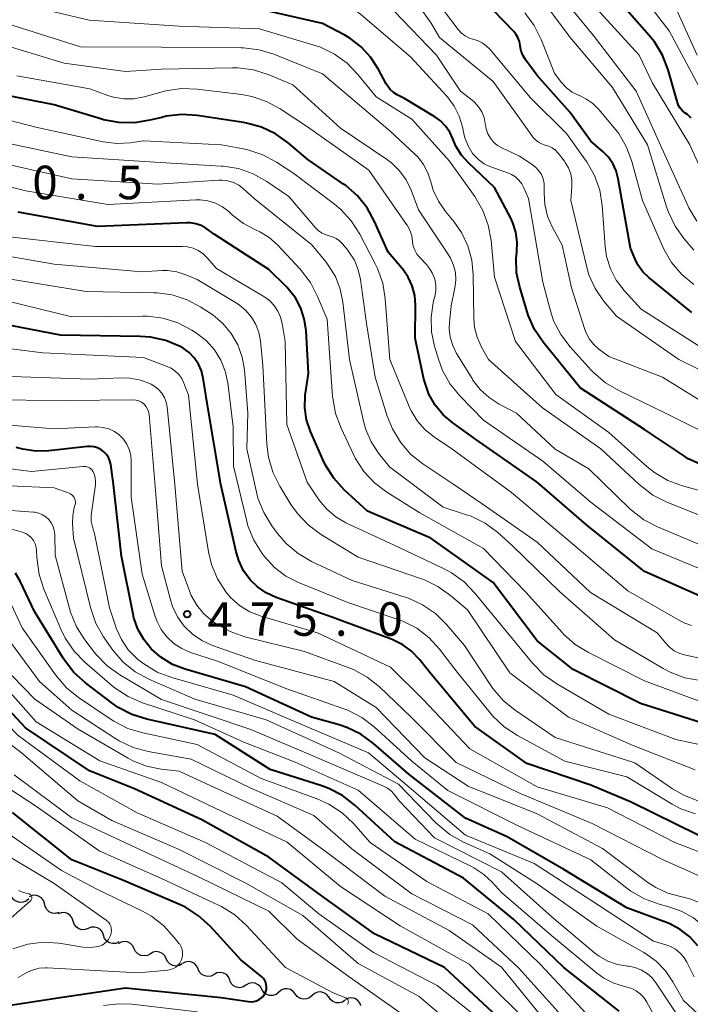
# Model space of a CAD drawing. Units: metres. Extents: x -74001 to -72000, y 21000 to 22500.
# Drawn here: x -73237 to -73162, y 21177 to 21287 of the extents above; entities that cross this region are included whole.
import ezdxf

# ---------------------------------------------------------------- set-up
doc = ezdxf.new("R2010")
doc.units = ezdxf.units.M
for name, color, linetype, lineweight in [('510200_細流', 7, 'Continuous', 30), ('710100_等高線(計曲線)', 7, 'Continuous', 40), ('710200_等高線(主曲線)', 7, 'Continuous', 13), ('731200_図化機測定による標高点', 7, 'Continuous', 40)]:
    doc.layers.add(name, color=color, linetype=linetype, lineweight=lineweight)
doc.styles.add('Style-WORKING', font='MS Gothic.ttf')

msp = doc.modelspace()

# ---------------------------------------------------------------- linework, layer by layer
at = {"layer": '510200_細流', "linetype": 'Continuous', "lineweight": 30, "flags": 128}
for points in [[(-73235.83, 21188.69), (-73236.11, 21188.45), (-73236.45, 21188.31), (-73236.82, 21188.28), (-73237.17, 21188.38), (-73237.48, 21188.58), (-73237.7, 21188.87)], [(-73234.06, 21188.17), (-73234.18, 21188.51), (-73234.41, 21188.8), (-73234.72, 21189), (-73235.07, 21189.09), (-73235.44, 21189.06), (-73235.78, 21188.91)], [(-73232.48, 21187.15), (-73232.84, 21187.07), (-73233.2, 21187.1), (-73233.54, 21187.25), (-73233.81, 21187.5), (-73233.99, 21187.82), (-73234.05, 21188.18)], [(-73230.87, 21186.2), (-73230.98, 21186.55), (-73231.2, 21186.84), (-73231.5, 21187.05), (-73231.85, 21187.15), (-73232.22, 21187.14), (-73232.56, 21187.01)], [(-73229.18, 21185.39), (-73229.52, 21185.26), (-73229.89, 21185.24), (-73230.24, 21185.34), (-73230.54, 21185.55), (-73230.76, 21185.85), (-73230.87, 21186.2)], [(-73227.47, 21184.62), (-73227.59, 21184.96), (-73227.82, 21185.25), (-73228.13, 21185.45), (-73228.49, 21185.54), (-73228.85, 21185.51), (-73229.19, 21185.37)], [(-73225.75, 21183.87), (-73226.09, 21183.72), (-73226.46, 21183.69), (-73226.81, 21183.78), (-73227.12, 21183.98), (-73227.35, 21184.27), (-73227.47, 21184.62)], [(-73224.03, 21183.12), (-73224.19, 21183.45), (-73224.45, 21183.71), (-73224.78, 21183.88), (-73225.14, 21183.93), (-73225.5, 21183.86), (-73225.82, 21183.68)], [(-73222.24, 21182.55), (-73222.57, 21182.37), (-73222.93, 21182.31), (-73223.29, 21182.36), (-73223.62, 21182.53), (-73223.88, 21182.79), (-73224.03, 21183.12)], [(-73220.46, 21181.99), (-73220.62, 21182.32), (-73220.87, 21182.58), (-73221.2, 21182.75), (-73221.57, 21182.8), (-73221.93, 21182.74), (-73222.24, 21182.55)], [(-73218.67, 21181.43), (-73218.99, 21181.25), (-73219.35, 21181.18), (-73219.71, 21181.23), (-73220.04, 21181.4), (-73220.3, 21181.66), (-73220.46, 21181.99)], [(-73216.89, 21180.85), (-73217.04, 21181.18), (-73217.29, 21181.45), (-73217.61, 21181.63), (-73217.97, 21181.69), (-73218.33, 21181.63), (-73218.66, 21181.46)], [(-73215.11, 21180.24), (-73215.44, 21180.06), (-73215.8, 21180.01), (-73216.16, 21180.07), (-73216.49, 21180.24), (-73216.74, 21180.51), (-73216.89, 21180.85)], [(-73213.34, 21179.62), (-73213.49, 21179.96), (-73213.74, 21180.23), (-73214.06, 21180.4), (-73214.43, 21180.46), (-73214.79, 21180.41), (-73215.11, 21180.24)], [(-73211.56, 21179.03), (-73211.88, 21178.84), (-73212.24, 21178.76), (-73212.6, 21178.81), (-73212.93, 21178.97), (-73213.2, 21179.22), (-73213.37, 21179.55)], [(-73209.76, 21178.51), (-73209.93, 21178.84), (-73210.19, 21179.09), (-73210.52, 21179.25), (-73210.89, 21179.29), (-73211.25, 21179.22), (-73211.56, 21179.03)], [(-73207.91, 21178.24), (-73208.19, 21178.01), (-73208.54, 21177.89), (-73208.91, 21177.88), (-73209.26, 21177.99), (-73209.55, 21178.21), (-73209.76, 21178.51)], [(-73206.04, 21178.06), (-73206.27, 21178.35), (-73206.57, 21178.55), (-73206.93, 21178.64), (-73207.29, 21178.62), (-73207.63, 21178.47), (-73207.91, 21178.23)], [(-73204.17, 21177.88), (-73204.45, 21177.64), (-73204.79, 21177.5), (-73205.15, 21177.47), (-73205.51, 21177.57), (-73205.82, 21177.77), (-73206.04, 21178.06)], [(-73202.31, 21177.71), (-73202.53, 21178), (-73202.84, 21178.2), (-73203.19, 21178.29), (-73203.56, 21178.27), (-73203.9, 21178.13), (-73204.17, 21177.88)], [(-73200.47, 21177.35), (-73200.77, 21177.15), (-73201.12, 21177.05), (-73201.49, 21177.06), (-73201.83, 21177.2), (-73202.11, 21177.44), (-73202.3, 21177.75)], [(-73198.7, 21176.74), (-73198.83, 21177.08), (-73199.07, 21177.36), (-73199.38, 21177.56), (-73199.74, 21177.64), (-73200.1, 21177.6), (-73200.44, 21177.45)]]:
    msp.add_lwpolyline(points, dxfattribs=at)
at = {"layer": '710100_等高線(計曲線)', "linetype": 'Continuous', "lineweight": 40, "flags": 128}
for points, elevation in [([(-73161.74, 21254.26), (-73166.53, 21258.17), (-73167.2, 21258.81), (-73167.74, 21259.56), (-73168.07, 21260.21), (-73168.58, 21261.42), (-73169.94, 21269.2), (-73170.17, 21270.07), (-73170.55, 21270.89), (-73171.07, 21271.63), (-73171.63, 21272.2), (-73173, 21273.4), (-73175.34, 21276.66), (-73179, 21280.73), (-73180.28, 21282.44), (-73180.58, 21282.93), (-73180.79, 21283.46), (-73180.9, 21284.02), (-73180.91, 21284.09), (-73181, 21284.54), (-73181.16, 21284.98), (-73181.39, 21285.37), (-73181.63, 21285.66), (-73185, 21289.2)], 520), ([(-73161.79, 21275.96), (-73162.21, 21276.37), (-73162.49, 21276.58), (-73162.77, 21276.8), (-73163.01, 21277.08), (-73163.2, 21277.38), (-73163.34, 21277.74), (-73164.38, 21281.38), (-73165, 21283), (-73165.9, 21284.5), (-73166.48, 21285.22), (-73170.37, 21289.63)], 530), ([(-73180.01, 21253.94), (-73180.13, 21254.32), (-73180.96, 21257.07), (-73181.3, 21258.68), (-73181.35, 21260.33), (-73181.29, 21261), (-73181.25, 21262.11), (-73181.4, 21263.22), (-73181.73, 21264.28), (-73181.97, 21264.79), (-73183.78, 21268.22), (-73186.69, 21270.96), (-73187.48, 21271.84), (-73188.1, 21272.85), (-73188.45, 21273.67), (-73188.78, 21274.41), (-73189.24, 21275.08), (-73189.8, 21275.66), (-73190.43, 21276.11), (-73193.83, 21278.17), (-73194.65, 21278.59), (-73195.07, 21278.85), (-73195.45, 21279.18), (-73195.75, 21279.57), (-73195.9, 21279.81), (-73196.77, 21281.47), (-73197.62, 21282.8), (-73198.69, 21283.95), (-73199.94, 21284.91), (-73200.52, 21285.25), (-73203, 21286.57), (-73211, 21288.38)], 510), ([(-73159.86, 21222.14), (-73167, 21225.29), (-73173.51, 21230.49), (-73179, 21235.29), (-73185.9, 21240.1), (-73188.45, 21241.92), (-73189.52, 21242.82), (-73190.41, 21243.9), (-73191.1, 21245.12), (-73191.57, 21246.44), (-73191.66, 21246.79), (-73192.64, 21251.36), (-73192.61, 21255.05), (-73192.69, 21256.14), (-73192.97, 21257.21), (-73193.42, 21258.21), (-73194.05, 21259.11), (-73194.13, 21259.21), (-73195.67, 21261), (-73197.17, 21264.4), (-73198.01, 21265.93), (-73199.1, 21267.29), (-73200.41, 21268.43), (-73200.66, 21268.61), (-73204.65, 21271.35), (-73206.84, 21273.2), (-73208.26, 21274.21), (-73209.83, 21274.96), (-73211.51, 21275.42), (-73211.81, 21275.47), (-73216.99, 21276.26), (-73218.73, 21276.37), (-73220.46, 21276.18), (-73220.97, 21276.06), (-73222.29, 21275.73), (-73224.01, 21275.45), (-73225.75, 21275.47), (-73227.47, 21275.79), (-73227.67, 21275.85), (-73233, 21277.47), (-73242.63, 21279.37)], 500), ([(-73159, 21207.86), (-73167.45, 21210.55), (-73175, 21214.32), (-73179, 21217.53), (-73183.94, 21224.06), (-73190.91, 21229), (-73197.96, 21232.04), (-73200.57, 21234.43), (-73201.75, 21235.72), (-73202.68, 21237.19), (-73202.98, 21237.81), (-73204.34, 21240.95), (-73204.77, 21242.25), (-73204.97, 21243.59), (-73204.94, 21244.96), (-73204.91, 21245.21), (-73204.58, 21247.42), (-73204.84, 21252.25), (-73205.03, 21253.52), (-73205.43, 21254.74), (-73206.03, 21255.87), (-73206.83, 21256.88), (-73207, 21257.06), (-73209, 21259.06), (-73215.09, 21263), (-73216.04, 21263.66), (-73216.57, 21263.96), (-73217.15, 21264.16), (-73217.75, 21264.26), (-73218.16, 21264.27), (-73228.13, 21263.87), (-73237, 21265.46)], 490), ([(-73160.55, 21237.16), (-73162.13, 21237.9), (-73162.66, 21238.24), (-73167, 21241.18), (-73174.19, 21245.81), (-73178.32, 21250.91), (-73179.3, 21252.35), (-73180.01, 21253.94)], 510), ([(-73161, 21195.8), (-73168.51, 21199.49), (-73173, 21201.4), (-73180.17, 21203.83), (-73186, 21208), (-73191, 21214), (-73192.21, 21215.5), (-73193.05, 21216.38), (-73194.04, 21217.1), (-73195.22, 21217.67), (-73201.86, 21220.14), (-73208.18, 21222.39), (-73209.28, 21222.89), (-73210.27, 21223.58), (-73211.08, 21224.37), (-73211.81, 21225.38), (-73212.36, 21226.51), (-73212.66, 21227.5), (-73214.36, 21235), (-73215.9, 21244.1), (-73216.33, 21246.9), (-73216.53, 21247.71), (-73216.87, 21248.48), (-73217.33, 21249.17), (-73217.91, 21249.77), (-73218.58, 21250.27), (-73218.85, 21250.42), (-73218.9, 21250.44), (-73220.51, 21251.11), (-73222.21, 21251.49), (-73223.37, 21251.57), (-73232.29, 21251.71), (-73241, 21253.37)], 480), ([(-73161.06, 21183.45), (-73161.96, 21184.44), (-73163.01, 21185.27), (-73164.19, 21185.9), (-73164.54, 21186.04), (-73169, 21187.69), (-73176.02, 21191.98), (-73182.37, 21195.63), (-73187, 21197.71), (-73193.36, 21202.64), (-73197.31, 21206.07), (-73198.73, 21207.09), (-73200.29, 21207.85), (-73201.15, 21208.13), (-73204.24, 21209), (-73211.62, 21212.38), (-73218.35, 21214.36), (-73219.77, 21214.91), (-73221.07, 21215.7), (-73222.14, 21216.63), (-73222.98, 21217.67), (-73223.64, 21218.84), (-73224.08, 21220.11), (-73224.17, 21220.51), (-73225.46, 21227), (-73226.34, 21235), (-73226.67, 21237.26), (-73226.76, 21237.66), (-73226.93, 21238.04), (-73227.15, 21238.38), (-73227.43, 21238.68), (-73227.76, 21238.92), (-73228.13, 21239.11), (-73228.52, 21239.23), (-73228.93, 21239.27), (-73229.27, 21239.26), (-73233.58, 21238.77), (-73235.04, 21238.73), (-73236.49, 21238.95), (-73237.22, 21239.16)], 470), ([(-73169.85, 21176.15), (-73176.01, 21181), (-73181.61, 21186.39), (-73187.26, 21191), (-73194.92, 21195.08), (-73199.38, 21199.17), (-73200.76, 21200.24), (-73202.31, 21201.04), (-73203.09, 21201.33), (-73208.83, 21203.17), (-73215, 21207.08), (-73222.62, 21208.77), (-73224.29, 21209.29), (-73225.83, 21210.1), (-73226.5, 21210.56), (-73229.49, 21212.83), (-73230.78, 21214), (-73231.85, 21215.38), (-73231.99, 21215.59), (-73235.18, 21220.82), (-73236.78, 21224.22), (-73237.3, 21225.12)], 460), ([(-73179.84, 21172.16), (-73185.05, 21177), (-73189.35, 21181), (-73197.2, 21184.8), (-73203.04, 21189), (-73209, 21193.37), (-73216.48, 21197.52), (-73224.01, 21201), (-73229.04, 21203), (-73236.2, 21207.8), (-73241.03, 21213), (-73242.58, 21215.44), (-73243.2, 21216.25), (-73243.95, 21216.95), (-73244.82, 21217.5), (-73245.76, 21217.89), (-73246.76, 21218.12), (-73247, 21218.14), (-73251.45, 21218.55), (-73259, 21221.25), (-73265.72, 21224.28)], 450), ([(-73215.55, 21185.64), (-73216.84, 21186.81), (-73218.31, 21187.75), (-73218.97, 21188.06), (-73225.25, 21190.75), (-73231, 21193.06), (-73237.64, 21198.36)], 440), ([(-73243, 21176.02), (-73232.33, 21177.67), (-73225, 21178.73), (-73214.32, 21177.68), (-73211.28, 21177.2), (-73210.97, 21177.17), (-73210.66, 21177.21), (-73210.36, 21177.29), (-73210.08, 21177.43), (-73209.83, 21177.61), (-73209.61, 21177.83), (-73209.44, 21178.08), (-73209.34, 21178.32), (-73209.27, 21178.57), (-73209.25, 21178.83), (-73209.28, 21179.09), (-73209.35, 21179.34), (-73209.46, 21179.58), (-73209.61, 21179.79), (-73209.79, 21179.96), (-73212.11, 21181.89), (-73215.55, 21185.64)], 440)]:
    msp.add_lwpolyline(points, dxfattribs=dict(at, elevation=elevation))
at = {"layer": '710200_等高線(主曲線)', "linetype": 'Continuous', "lineweight": 13, "flags": 128}
for points, elevation in [([(-73184.52, 21274.23), (-73184.71, 21274.77), (-73184.79, 21275.21), (-73184.81, 21275.38), (-73184.95, 21276.04), (-73185.2, 21276.67), (-73185.55, 21277.24), (-73186, 21277.75), (-73186.29, 21278), (-73187.59, 21279), (-73190.26, 21283), (-73195, 21287.92), (-73198.99, 21290.69), (-73200.51, 21291.55), (-73202.15, 21292.13), (-73203.42, 21292.38), (-73210.69, 21293.31), (-73221, 21293.52), (-73229.58, 21294.23), (-73231.29, 21294.52), (-73232.94, 21295.11), (-73233.41, 21295.34), (-73236.15, 21296.78), (-73237.62, 21297.72)], 514), ([(-73188.28, 21277.33), (-73189.02, 21278.34), (-73189.15, 21278.48), (-73193.18, 21282.82), (-73198.75, 21287.59), (-73200.17, 21288.6), (-73201.74, 21289.36), (-73202.48, 21289.6), (-73207.07, 21290.93), (-73217, 21291.41), (-73226.73, 21291.27), (-73235, 21293.32), (-73237.08, 21294.16)], 512), ([(-73161.16, 21264.47), (-73162.05, 21265.96), (-73162.16, 21266.19), (-73164.54, 21271.46), (-73167.93, 21279), (-73172.74, 21285.26), (-73177.44, 21291)], 526), ([(-73095.53, 21235.33), (-73097.73, 21240.27), (-73101.53, 21247), (-73106.45, 21252.63), (-73107.7, 21253.84), (-73109.15, 21254.81), (-73109.68, 21255.08), (-73111.88, 21256.12), (-73121, 21257.89), (-73125.67, 21258.68), (-73127.36, 21259.12), (-73128.94, 21259.85), (-73129.17, 21259.98), (-73134.69, 21263.31), (-73143, 21266.19), (-73149.44, 21267.54), (-73151.11, 21268.05), (-73152.66, 21268.84), (-73153.87, 21269.72), (-73156.25, 21271.75), (-73160.64, 21279), (-73164.27, 21285.73), (-73169, 21291.87)], 532), ([(-73161, 21250.55), (-73167.4, 21254.6), (-73169.3, 21256.7), (-73170.17, 21257.86), (-73170.82, 21259.14), (-73171.25, 21260.52), (-73171.4, 21261.63), (-73171.74, 21266.19), (-73172.02, 21267.91), (-73172.6, 21269.56), (-73173.45, 21271.08), (-73173.6, 21271.29), (-73175.74, 21274.26), (-73179.76, 21278.24), (-73184.29, 21283.67), (-73184.69, 21284.07), (-73185.16, 21284.4), (-73185.67, 21284.64), (-73186.08, 21284.76), (-73186.58, 21284.92), (-73187.04, 21285.16), (-73187.46, 21285.48), (-73187.82, 21285.88), (-73191, 21290.09)], 518), ([(-73161.5, 21261.23), (-73162.57, 21262.47), (-73163.58, 21263.89), (-73164.34, 21265.46), (-73164.55, 21266.07), (-73166.68, 21273), (-73170.6, 21279.4), (-73175.32, 21285), (-73179.04, 21290.01)], 524), ([(-73159.76, 21268.11), (-73161.96, 21273), (-73166.13, 21279.87), (-73167.62, 21283), (-73173.99, 21290.01)], 528), ([(-73159.93, 21234.07), (-73162.75, 21234.85), (-73164.39, 21235.46), (-73165.89, 21236.34), (-73166.74, 21237.02), (-73171, 21240.82), (-73176.91, 21245.09), (-73181.42, 21251), (-73183.79, 21258.21), (-73184.16, 21262.31), (-73184.47, 21264.02), (-73185.08, 21265.66), (-73185.98, 21267.2), (-73188.82, 21271.18), (-73193, 21275.85), (-73197, 21278.34), (-73199.05, 21280.86), (-73200.26, 21282.11), (-73201.67, 21283.14), (-73203.24, 21283.9), (-73203.97, 21284.14), (-73210.05, 21285.95), (-73219, 21286.24), (-73229.07, 21286.93), (-73237.92, 21289)], 508), ([(-73161.11, 21283), (-73164.19, 21289.81)], 534), ([(-73156.35, 21245.65), (-73163.19, 21249), (-73170.16, 21253.84), (-73171.58, 21255.56), (-73172.53, 21256.94), (-73173.22, 21258.47), (-73173.51, 21259.46), (-73175.24, 21266.76), (-73175.12, 21268.33), (-73175.13, 21269.05), (-73175.26, 21269.75), (-73175.51, 21270.41), (-73175.87, 21271.03), (-73175.97, 21271.15), (-73176.67, 21272.06), (-73176.97, 21272.38), (-73177.32, 21272.64), (-73177.71, 21272.84), (-73178.11, 21272.97), (-73178.51, 21273.1), (-73178.87, 21273.29), (-73179.2, 21273.54), (-73179.48, 21273.84), (-73179.53, 21273.91), (-73183.94, 21280.06), (-73189.92, 21285), (-73190.86, 21286.6), (-73191.79, 21287.9)], 516), ([(-73161.51, 21257.39), (-73162.85, 21258.5), (-73163.98, 21259.83), (-73164.86, 21261.34), (-73164.97, 21261.59), (-73167.24, 21266.76), (-73168.42, 21271.11), (-73169.03, 21272.74), (-73169.9, 21274.25), (-73170.41, 21274.9), (-73172.12, 21276.94), (-73172.78, 21277.61), (-73173.56, 21278.15), (-73174.28, 21278.5), (-73174.38, 21278.54), (-73175.09, 21278.89), (-73175.73, 21279.36), (-73176.32, 21280), (-73177.09, 21281), (-73178.57, 21284.77), (-73179.35, 21286.33), (-73180.38, 21287.73)], 522), ([(-73166.07, 21233.84), (-73167.47, 21234.89), (-73167.62, 21235.03), (-73171.88, 21239), (-73178.42, 21243.58), (-73184.43, 21249), (-73185.26, 21250.46), (-73185.73, 21251.48), (-73186.01, 21252.57), (-73186.1, 21253.59), (-73186.15, 21258.45), (-73186.32, 21260.1), (-73186.76, 21261.7), (-73187.48, 21263.19), (-73188.33, 21264.41), (-73189.27, 21265.54), (-73190.05, 21266.68), (-73190.63, 21267.94), (-73190.89, 21268.85), (-73191.21, 21269.86), (-73191.71, 21270.8), (-73192.36, 21271.64), (-73192.7, 21271.98), (-73195.46, 21274.54), (-73203, 21280.92), (-73208.42, 21283.11), (-73210.08, 21283.62), (-73211.81, 21283.83), (-73212.08, 21283.84), (-73221, 21283.92), (-73230.05, 21283.95), (-73239, 21286.78)], 506), ([(-73184.39, 21244.73), (-73185.39, 21245.65), (-73186.22, 21246.73), (-73186.29, 21246.85), (-73188.02, 21249.68), (-73188.45, 21250.55), (-73188.73, 21251.47), (-73188.83, 21252.43), (-73188.81, 21253.14), (-73188.61, 21255), (-73188.2, 21257), (-73188.1, 21257.85), (-73188.15, 21258.7), (-73188.35, 21259.53), (-73188.69, 21260.32), (-73188.92, 21260.7), (-73192.26, 21265.74), (-73193.08, 21267.92), (-73193.64, 21269.07), (-73194.39, 21270.1), (-73195.3, 21270.99), (-73195.84, 21271.39), (-73201, 21274.87), (-73206.31, 21279.69), (-73209.06, 21280.84), (-73210.72, 21281.37), (-73212.45, 21281.6), (-73213.1, 21281.61), (-73221, 21281.46), (-73225, 21281.19), (-73231.88, 21282.12), (-73241, 21284.87)], 504), ([(-73159, 21224.83), (-73166.19, 21227.81), (-73172.96, 21233), (-73178.37, 21237.63), (-73185, 21242.21), (-73187.62, 21244.89), (-73188.73, 21246.24), (-73189.58, 21247.76), (-73190.05, 21249.02), (-73190.49, 21250.48), (-73190.82, 21252.09), (-73190.87, 21253.72), (-73190.63, 21255.34), (-73190.58, 21255.54), (-73190.45, 21256.03), (-73190.34, 21256.68), (-73190.35, 21257.34), (-73190.46, 21257.98), (-73190.69, 21258.6), (-73191.03, 21259.17), (-73191.39, 21259.61), (-73192.14, 21260.38), (-73192.45, 21260.76), (-73192.69, 21261.2), (-73192.85, 21261.66), (-73192.93, 21262.18), (-73193.03, 21262.83), (-73193.24, 21263.45), (-73193.55, 21264.02), (-73193.6, 21264.09), (-73197.83, 21270.17), (-73204.67, 21275), (-73207.73, 21277.02), (-73209.26, 21277.85), (-73210.91, 21278.4), (-73212.02, 21278.6), (-73217.02, 21279.21), (-73218.76, 21279.27), (-73220.49, 21279.02), (-73220.92, 21278.91), (-73222.94, 21278.35), (-73224.07, 21278.14), (-73225.22, 21278.12), (-73226.35, 21278.31), (-73227, 21278.52), (-73229, 21279.26), (-73237.15, 21280.72)], 502), ([(-73161.75, 21219.27), (-73162.52, 21219.52), (-73163.03, 21219.77), (-73168.88, 21223.12), (-73175.81, 21229), (-73181.86, 21234.14), (-73188.54, 21239), (-73190.48, 21240.29), (-73191.52, 21241.12), (-73192.4, 21242.11), (-73193.09, 21243.25), (-73193.31, 21243.73), (-73195.48, 21249), (-73195.98, 21255.79), (-73196.26, 21257.52), (-73196.84, 21259.16), (-73197.1, 21259.7), (-73198.83, 21263.01), (-73199.78, 21264.48), (-73200.96, 21265.76), (-73201.66, 21266.35), (-73206.21, 21269.79), (-73208.14, 21271.06), (-73209.67, 21271.89), (-73211.33, 21272.44), (-73211.82, 21272.54), (-73214.29, 21273), (-73223, 21273.45), (-73224.51, 21273.22), (-73225.98, 21273.14), (-73227.52, 21273.32), (-73235.05, 21274.95), (-73243.13, 21277.06)], 498), ([(-73158.22, 21239.78), (-73164.66, 21243), (-73169.89, 21245.51), (-73171.38, 21246.4), (-73172.71, 21247.53), (-73172.96, 21247.8), (-73175.31, 21250.39), (-73176.37, 21251.78), (-73177.17, 21253.33), (-73177.61, 21254.68), (-73178.36, 21257.64), (-73179.99, 21267), (-73180.5, 21268.19), (-73180.74, 21268.64), (-73181.06, 21269.05), (-73181.44, 21269.4), (-73181.88, 21269.67), (-73182.21, 21269.81), (-73184.28, 21270.57), (-73184.94, 21270.88), (-73185.54, 21271.3), (-73186.06, 21271.82), (-73186.22, 21272.02), (-73186.73, 21272.86), (-73187.1, 21273.77), (-73187.22, 21274.27), (-73187.37, 21275.02), (-73187.72, 21276.21), (-73188.28, 21277.33)], 512), ([(-73188.33, 21235), (-73191.79, 21237.33), (-73193.15, 21238.42), (-73194.29, 21239.74), (-73195.19, 21241.23), (-73195.76, 21242.65), (-73197.12, 21247), (-73198.09, 21253), (-73198.75, 21257.92), (-73199, 21259.03), (-73199.44, 21260.08), (-73200.05, 21261.03), (-73200.18, 21261.2), (-73200.78, 21261.93), (-73201.1, 21262.25), (-73201.47, 21262.51), (-73201.88, 21262.71), (-73202.26, 21262.82), (-73202.71, 21262.95), (-73203.12, 21263.16), (-73203.49, 21263.43), (-73203.75, 21263.69), (-73206.77, 21267.23), (-73209.23, 21268.9), (-73210.75, 21269.75), (-73212.39, 21270.33), (-73214.11, 21270.61), (-73214.31, 21270.62), (-73221.14, 21271), (-73231, 21271.65), (-73240.37, 21273.63)], 496), ([(-73159.22, 21243.43), (-73165, 21247), (-73171, 21249.32), (-73172.12, 21250.16), (-73172.69, 21250.67), (-73173.17, 21251.28), (-73173.53, 21251.96), (-73173.67, 21252.33), (-73175.18, 21257), (-73176.23, 21261.77), (-73177.34, 21263.81), (-73177.86, 21265.02), (-73178.17, 21266.31), (-73178.24, 21267.62), (-73178.24, 21267.76), (-73178.22, 21268.16), (-73178.24, 21268.68), (-73178.35, 21269.18), (-73178.54, 21269.66), (-73178.82, 21270.09), (-73179.16, 21270.47), (-73179.57, 21270.79), (-73181, 21271.71), (-73182.95, 21272.64), (-73183.44, 21272.93), (-73183.88, 21273.3), (-73184.24, 21273.74), (-73184.52, 21274.23)], 514), ([(-73164.92, 21214.43), (-73170.36, 21217.64), (-73176.46, 21223), (-73181.79, 21228.21), (-73183.42, 21229.65), (-73184.83, 21230.68), (-73186.39, 21231.46), (-73187, 21231.67), (-73189.52, 21232.48), (-73195.53, 21237), (-73196.73, 21238.53), (-73197.56, 21239.79), (-73198.15, 21241.17), (-73198.37, 21241.96), (-73199.98, 21249), (-73200.71, 21255.39), (-73201.01, 21256.86), (-73201.56, 21258.26), (-73202.35, 21259.54), (-73202.59, 21259.86), (-73204.19, 21261.81), (-73210.62, 21267), (-73211.81, 21268.07), (-73212.34, 21268.47), (-73212.94, 21268.77), (-73213.57, 21268.96), (-73214.23, 21269.04), (-73214.59, 21269.03), (-73221.39, 21268.61), (-73231, 21269.2), (-73240.64, 21271.36)], 494), ([(-73159.66, 21210.34), (-73167, 21213.08), (-73173.26, 21216.22), (-73174.75, 21217.14), (-73176.05, 21218.3), (-73176.19, 21218.45), (-73180.3, 21223), (-73185, 21227.87), (-73192.14, 21231.86), (-73195.8, 21234.16), (-73197.19, 21235.21), (-73198.38, 21236.48), (-73199.33, 21237.95), (-73199.54, 21238.36), (-73200.93, 21241.31), (-73201.54, 21242.95), (-73201.85, 21244.66), (-73201.87, 21244.86), (-73202.49, 21253.51), (-73203.54, 21256.05), (-73204.34, 21257.6), (-73205.51, 21259.1), (-73208.04, 21261.8), (-73208.96, 21262.62), (-73210.02, 21263.27), (-73210.5, 21263.5), (-73211.84, 21264.19), (-73213.05, 21265.12), (-73213.48, 21265.52), (-73214.18, 21266.05), (-73214.96, 21266.46), (-73215.8, 21266.73), (-73216.67, 21266.84), (-73217.17, 21266.84), (-73227, 21266.33), (-73236.17, 21267.83), (-73245, 21270.05)], 492), ([(-73156.49, 21205), (-73163.51, 21206.49), (-73171, 21209.35), (-73176.82, 21212.73), (-73178.25, 21213.74), (-73179.51, 21215.01), (-73183, 21219.24), (-73185.96, 21222.87), (-73187.18, 21224.12), (-73188.59, 21225.14), (-73189.42, 21225.58), (-73195, 21228.24), (-73200.38, 21230.74), (-73201.52, 21231.4), (-73202.53, 21232.25), (-73203.38, 21233.26), (-73203.53, 21233.47), (-73204.71, 21235.29), (-73207, 21241.71), (-73207.19, 21251), (-73207.5, 21253), (-73207.68, 21253.73), (-73207.99, 21254.41), (-73208.4, 21255.03), (-73208.92, 21255.57), (-73209.56, 21256.03), (-73214.84, 21259.16), (-73215.92, 21260.4), (-73216.37, 21260.83), (-73216.89, 21261.18), (-73217.46, 21261.44), (-73218.07, 21261.59), (-73218.64, 21261.64), (-73228.37, 21261.63), (-73239, 21262.82)], 488), ([(-73161.36, 21203.13), (-73168.21, 21205.79), (-73175.49, 21209), (-73182.05, 21213.95), (-73186.8, 21221), (-73188.69, 21222.62), (-73190.11, 21223.63), (-73191.68, 21224.38), (-73191.94, 21224.48), (-73199, 21226.9), (-73203.21, 21229.48), (-73204.61, 21230.51), (-73205.81, 21231.78), (-73206.52, 21232.79), (-73207.77, 21234.83), (-73208.54, 21236.39), (-73209.04, 21238.07), (-73209.22, 21239.54), (-73209.67, 21248.33), (-73209.93, 21251.07), (-73210.1, 21252.01), (-73210.44, 21252.91), (-73210.92, 21253.73), (-73211.55, 21254.46), (-73212.28, 21255.07), (-73212.54, 21255.24), (-73217, 21257.95), (-73218.27, 21258.47), (-73219.29, 21258.79), (-73220.34, 21258.93), (-73220.92, 21258.93), (-73223.2, 21258.8), (-73233, 21259.66), (-73242.69, 21261.31)], 486), ([(-73177, 21206.72), (-73181.47, 21209.77), (-73182.82, 21210.88), (-73183.96, 21212.2), (-73184.2, 21212.55), (-73187.12, 21217), (-73189.13, 21219.37), (-73190.37, 21220.59), (-73191.81, 21221.58), (-73193.39, 21222.31), (-73193.75, 21222.43), (-73199.7, 21224.3), (-73204.22, 21226.42), (-73205.73, 21227.29), (-73207.06, 21228.42), (-73208.01, 21229.52), (-73208.65, 21230.39), (-73209.57, 21231.88), (-73210.21, 21233.5), (-73210.38, 21234.15), (-73211.47, 21239), (-73211.33, 21243), (-73211.73, 21247.82), (-73211.98, 21249.26), (-73212.47, 21250.64), (-73213.2, 21251.91), (-73214.14, 21253.03), (-73215.25, 21253.98), (-73215.54, 21254.17), (-73216.6, 21254.86), (-73218.14, 21255.67), (-73219.8, 21256.21), (-73221.52, 21256.45), (-73221.86, 21256.46), (-73229.41, 21256.59), (-73239, 21258.16)], 484), ([(-73161.33, 21198.18), (-73162.97, 21198.77), (-73163.91, 21199.27), (-73169, 21202.33), (-73175.91, 21204.09), (-73181.22, 21206.96), (-73182.68, 21207.92), (-73183.95, 21209.12), (-73184.26, 21209.49), (-73187.95, 21214.05), (-73189.91, 21216.6), (-73191.09, 21217.88), (-73192.47, 21218.94), (-73194.02, 21219.74), (-73194.64, 21219.97), (-73200.17, 21221.83), (-73205.67, 21224.06), (-73207.09, 21224.78), (-73208.35, 21225.74), (-73209.51, 21227), (-73209.76, 21227.32), (-73210.68, 21228.8), (-73211.34, 21230.41), (-73211.51, 21231.05), (-73212.94, 21237.06), (-73213, 21241.46), (-73213.59, 21246.38), (-73213.86, 21247.69), (-73214.36, 21248.93), (-73215.06, 21250.06), (-73215.95, 21251.06), (-73217.07, 21251.93), (-73217.62, 21252.27), (-73219.16, 21253.08), (-73220.82, 21253.6), (-73222.55, 21253.83), (-73223.1, 21253.84), (-73231, 21253.76), (-73240.04, 21255.96)], 482), ([(-73213.28, 21222.37), (-73213.82, 21223), (-73214.75, 21224.47), (-73215.42, 21226.07), (-73215.75, 21227.49), (-73216.96, 21235.04), (-73217.99, 21245), (-73218.5, 21246.35), (-73218.73, 21246.86), (-73219.06, 21247.31), (-73219.45, 21247.7), (-73219.91, 21248.01), (-73220.35, 21248.22), (-73223, 21249.23), (-73234.27, 21249.73), (-73244.31, 21251)], 478), ([(-73197.99, 21213.48), (-73199.52, 21214.32), (-73200.14, 21214.57), (-73205, 21216.33), (-73211.68, 21218), (-73213.33, 21218.57), (-73214.85, 21219.41), (-73215.09, 21219.58), (-73215.3, 21219.73), (-73216.25, 21220.55), (-73217.05, 21221.53), (-73217.66, 21222.62), (-73217.83, 21223.03), (-73218.69, 21225.31), (-73219.52, 21235), (-73220.37, 21243.69), (-73220.47, 21244.23), (-73220.67, 21244.75), (-73220.95, 21245.22), (-73221.31, 21245.64), (-73221.73, 21245.99), (-73222.14, 21246.23), (-73223.3, 21246.67), (-73224.52, 21246.9), (-73225.5, 21246.94), (-73229, 21246.81), (-73238.86, 21247.14)], 476), ([(-73224.21, 21244.49), (-73231.61, 21244.39), (-73240.69, 21244.48)], 474), ([(-73160.62, 21188.17), (-73161.96, 21188.71), (-73162.98, 21188.96), (-73163, 21188.96), (-73164.42, 21189.34), (-73165.76, 21189.95), (-73166.63, 21190.52), (-73171.69, 21194.31), (-73179, 21198.2), (-73186.72, 21201.28), (-73191.55, 21204.45), (-73197, 21210.08), (-73201.7, 21213), (-73210.61, 21215.39), (-73215.29, 21217.03), (-73216.47, 21217.56), (-73217.53, 21218.28), (-73218.45, 21219.18), (-73219.2, 21220.22), (-73219.76, 21221.38), (-73220, 21222.12), (-73221, 21225.91), (-73221.54, 21233), (-73222.38, 21242.86), (-73222.43, 21243.16), (-73222.54, 21243.45), (-73222.69, 21243.71), (-73222.88, 21243.95), (-73222.97, 21244.03), (-73223.23, 21244.22), (-73223.52, 21244.36), (-73223.83, 21244.45), (-73224.15, 21244.49), (-73224.21, 21244.49)], 474), ([(-73159, 21227.53), (-73165.55, 21230.27), (-73167.1, 21231.08), (-73168.48, 21232.15), (-73168.65, 21232.31), (-73173.24, 21236.76), (-73177, 21238.98), (-73181.33, 21243), (-73183.25, 21244), (-73184.39, 21244.73)], 504), ([(-73167.02, 21188.69), (-73168.53, 21189.56), (-73169, 21189.9), (-73173, 21193.04), (-73181.13, 21196.87), (-73189, 21200.81), (-73193, 21204.07), (-73197.23, 21207.91), (-73198.62, 21208.97), (-73200.17, 21209.77), (-73200.63, 21209.94), (-73207, 21212.19), (-73214.73, 21215.27), (-73217.75, 21216.25), (-73218.73, 21216.67), (-73219.62, 21217.24), (-73220.39, 21217.97), (-73221.03, 21218.81), (-73221.51, 21219.76), (-73221.69, 21220.27), (-73223.14, 21225), (-73224.4, 21233.6), (-73224.37, 21237.63), (-73224.43, 21238.29), (-73224.6, 21238.93), (-73224.87, 21239.54), (-73225.25, 21240.08), (-73225.72, 21240.56), (-73226.26, 21240.94), (-73226.86, 21241.23), (-73227.5, 21241.4), (-73228.16, 21241.46), (-73228.37, 21241.46), (-73233, 21241.24), (-73243.86, 21242.14)], 472), ([(-73161.48, 21179.96), (-73162.3, 21181.62), (-73162.63, 21182.17), (-73163.06, 21182.65), (-73163.56, 21183.06), (-73164.12, 21183.36), (-73164.51, 21183.51), (-73166.02, 21183.98), (-73173, 21188.55), (-73179.36, 21192.64), (-73187, 21195.81), (-73193.04, 21200.96), (-73197.86, 21205), (-73205.68, 21208.32), (-73213, 21211.48), (-73219.85, 21213.43), (-73221.48, 21214.05), (-73222.97, 21214.95), (-73223.63, 21215.47), (-73223.74, 21215.56), (-73224.7, 21216.55), (-73225.48, 21217.69), (-73226.05, 21218.95), (-73226.1, 21219.1), (-73226.79, 21221.21), (-73228.47, 21229.53), (-73228.71, 21230.29), (-73228.84, 21230.88), (-73228.87, 21231.49), (-73228.83, 21231.84), (-73228.37, 21234.97), (-73228.35, 21235.38), (-73228.39, 21235.78), (-73228.51, 21236.17), (-73228.63, 21236.43), (-73228.74, 21236.6), (-73228.88, 21236.75), (-73229.05, 21236.87), (-73229.23, 21236.96), (-73229.43, 21237.02), (-73229.63, 21237.04), (-73229.77, 21237.04), (-73235.53, 21236.47), (-73245, 21237.68)], 468), ([(-73157, 21172.06), (-73162.67, 21177.33), (-73163.83, 21179.42), (-73164.67, 21180.65), (-73165.7, 21181.71), (-73166.9, 21182.58), (-73167.08, 21182.69), (-73172.35, 21185.65), (-73179, 21190.39), (-73184.29, 21193.71), (-73187.25, 21195.04), (-73188.77, 21195.9), (-73190.12, 21197), (-73190.33, 21197.21), (-73194.49, 21201.51), (-73201.16, 21205), (-73209.28, 21208.72), (-73217.25, 21211), (-73222.39, 21213.25), (-73223.92, 21214.08), (-73225.28, 21215.17), (-73226.43, 21216.48), (-73226.62, 21216.75), (-73227.46, 21217.98), (-73228.32, 21219.49), (-73228.94, 21221.28), (-73230.81, 21229), (-73230.93, 21230.64), (-73230.91, 21231.54), (-73230.74, 21232.44), (-73230.66, 21232.68), (-73230.62, 21232.86), (-73230.6, 21233.05), (-73230.63, 21233.23), (-73230.68, 21233.41), (-73230.76, 21233.58), (-73230.87, 21233.73), (-73231, 21233.86), (-73231.16, 21233.96), (-73231.31, 21234.03), (-73233, 21234.63), (-73242.92, 21235.08)], 466), ([(-73158.83, 21215.17), (-73162.4, 21215.92), (-73163.06, 21216.12), (-73163.69, 21216.43), (-73164.24, 21216.85), (-73164.68, 21217.32), (-73165.58, 21218.42), (-73173.06, 21222.94), (-73179, 21228.57), (-73185.15, 21232.85), (-73188.33, 21235)], 496), ([(-73159, 21230.84), (-73164.52, 21233.05), (-73166.07, 21233.84)], 506), ([(-73196.25, 21201.34), (-73203.54, 21204.46), (-73211, 21207.64), (-73221, 21210.97), (-73225.64, 21213.72), (-73227.05, 21214.73), (-73228.27, 21215.98), (-73228.47, 21216.24), (-73229.55, 21217.65), (-73230.49, 21219.12), (-73231.16, 21220.73), (-73231.28, 21221.16), (-73232.87, 21227.13), (-73232.93, 21229.45), (-73232.98, 21229.9), (-73233.11, 21230.33), (-73233.31, 21230.73), (-73233.58, 21231.09), (-73233.91, 21231.39), (-73234.28, 21231.64), (-73234.69, 21231.82), (-73235.13, 21231.92), (-73235.31, 21231.94), (-73243.47, 21232.53)], 464), ([(-73166.09, 21175.91), (-73166.79, 21177.21), (-73167.1, 21177.68), (-73167.48, 21178.08), (-73167.93, 21178.41), (-73168.43, 21178.66), (-73168.94, 21178.81), (-73169.25, 21178.88), (-73170.45, 21179.25), (-73171.57, 21179.82), (-73172.37, 21180.41), (-73177.39, 21184.61), (-73183, 21189.4), (-73184, 21190.52), (-73184.97, 21191.43), (-73186.07, 21192.16), (-73186.35, 21192.3), (-73192.64, 21195.36), (-73199, 21200.83), (-73206.04, 21203.96), (-73211.78, 21206.22), (-73217.31, 21208.69), (-73223.12, 21210.61), (-73224.72, 21211.3), (-73226.18, 21212.26), (-73226.5, 21212.52), (-73229.55, 21215.15), (-73230.77, 21216.4), (-73231.75, 21217.84), (-73232.24, 21218.83), (-73234.13, 21223.3), (-73234.67, 21224.96), (-73234.92, 21226.84), (-73234.95, 21227.61), (-73234.99, 21228.01), (-73235.11, 21228.39), (-73235.29, 21228.74), (-73235.53, 21229.06), (-73235.82, 21229.33), (-73236.16, 21229.54), (-73236.4, 21229.66), (-73237.73, 21230.04)], 462), ([(-73173, 21175.32), (-73178.64, 21181.36), (-73184.49, 21187), (-73191.35, 21190.65), (-73197.67, 21195), (-73199.55, 21197.12), (-73200.82, 21198.31), (-73202.28, 21199.27), (-73203.6, 21199.86), (-73209.86, 21202.14), (-73217, 21205.94), (-73223.09, 21207.24), (-73224.76, 21207.75), (-73226.31, 21208.54), (-73226.62, 21208.74), (-73230.26, 21211.2), (-73231.61, 21212.3), (-73232.83, 21213.72), (-73236.55, 21219), (-73239, 21224.22)], 458), ([(-73139.27, 21176.73), (-73145, 21181.17), (-73151.3, 21186.7), (-73155.51, 21190.93), (-73156.84, 21192.05), (-73158.35, 21192.93), (-73158.97, 21193.19), (-73163.61, 21195), (-73171.14, 21198.86), (-73179, 21201.2), (-73186.55, 21205.45), (-73191.77, 21211), (-73195.39, 21214.61), (-73203.57, 21218.43), (-73209.87, 21220.29), (-73211.12, 21220.78), (-73212.27, 21221.48), (-73213.28, 21222.37)], 478), ([(-73175.7, 21175), (-73181.05, 21180.95), (-73186.22, 21185.78), (-73193, 21189.27), (-73199.72, 21194.28), (-73203.97, 21198.03), (-73211, 21201.05), (-73217.69, 21204.31), (-73222.47, 21205.16), (-73224.15, 21205.61), (-73225.73, 21206.35), (-73226.19, 21206.64), (-73231, 21209.79), (-73234.62, 21213), (-73239.04, 21218.96)], 456), ([(-73183.94, 21174.06), (-73190.19, 21179), (-73197.29, 21182.71), (-73203.41, 21187), (-73207.53, 21190.47), (-73216.09, 21195), (-73223.7, 21198.3), (-73230.11, 21201.89), (-73237, 21206.97), (-73241.97, 21212.03), (-73243.57, 21214.43), (-73244.14, 21215.14), (-73244.82, 21215.75), (-73245.6, 21216.22), (-73246.45, 21216.55), (-73247.35, 21216.73), (-73248.05, 21216.76), (-73249.09, 21216.73), (-73250.83, 21216.84), (-73252.53, 21217.24), (-73253.38, 21217.57)], 448), ([(-73189.16, 21175.16), (-73192.21, 21177.79), (-73199, 21181.47), (-73205.18, 21186.82), (-73211.56, 21190.44), (-73219, 21194.2), (-73226.56, 21197.44), (-73230.36, 21199.64), (-73236.62, 21205), (-73240.24, 21207.76), (-73243.4, 21212.14), (-73244.26, 21213.14), (-73245.28, 21213.97), (-73246.43, 21214.61), (-73247.67, 21215.04), (-73248.98, 21215.26), (-73250.65, 21215.38)], 446), ([(-73181, 21175.85), (-73186.61, 21181.39), (-73194.32, 21185.68), (-73201, 21190.08), (-73206.96, 21195.04), (-73215, 21198.84), (-73221, 21201.69), (-73227.87, 21204.13), (-73235, 21208.49), (-73239.95, 21214.05)], 452), ([(-73178.49, 21175.51), (-73183, 21181.06), (-73188.85, 21185.15), (-73196.03, 21189), (-73202.28, 21193.72), (-73208.08, 21197.92), (-73215, 21201.11), (-73219.03, 21202.97), (-73221.02, 21203.19), (-73222.65, 21203.53), (-73224.2, 21204.14), (-73224.72, 21204.43), (-73230.32, 21207.68), (-73235.14, 21211), (-73239.07, 21215)], 454), ([(-73160.78, 21213.1), (-73162.5, 21213.41), (-73164.13, 21214.02), (-73164.92, 21214.43)], 494), ([(-73140.12, 21173.88), (-73146.51, 21179), (-73151.81, 21184.19), (-73156.32, 21187.68), (-73157.17, 21188.83), (-73157.8, 21189.54), (-73158.54, 21190.13), (-73159.33, 21190.56), (-73165, 21193.1), (-73172.87, 21197.13), (-73181, 21200.51), (-73188.06, 21203.94), (-73193.09, 21209), (-73196.63, 21212.39), (-73197.99, 21213.48)], 476), ([(-73160.93, 21199.61), (-73162.56, 21200.23), (-73163.9, 21201.01), (-73168.09, 21203.91), (-73177, 21206.72)], 484), ([(-73234.96, 21199), (-73241.04, 21202.96)], 442), ([(-73194.09, 21175.79), (-73200.01, 21179.99), (-73205.83, 21184.17), (-73209, 21187.32), (-73216.85, 21191.15), (-73225, 21194.97), (-73231, 21197.76), (-73237.45, 21202.55)], 444), ([(-73162.12, 21173.88), (-73165.7, 21179.27), (-73166.16, 21179.85), (-73166.72, 21180.34), (-73167.36, 21180.73), (-73168.05, 21181), (-73168.78, 21181.15), (-73168.92, 21181.16), (-73170.04, 21181.35), (-73171.1, 21181.72), (-73172.09, 21182.28), (-73172.59, 21182.66), (-73177.35, 21186.65), (-73183, 21191.73), (-73190.5, 21195.5), (-73194.4, 21199.6), (-73194.92, 21200.3), (-73195.3, 21200.72), (-73195.74, 21201.07), (-73196.25, 21201.34)], 464), ([(-73200.21, 21176.9), (-73200.17, 21176.97), (-73200.14, 21177.04), (-73200.12, 21177.12), (-73200.11, 21177.2), (-73200.12, 21177.28), (-73200.15, 21177.36), (-73200.18, 21177.43), (-73200.23, 21177.5), (-73200.29, 21177.55), (-73200.36, 21177.6), (-73200.4, 21177.62), (-73201.8, 21178.2), (-73207.13, 21181), (-73211.5, 21185.72), (-73212.79, 21186.9), (-73214.27, 21187.82), (-73214.61, 21187.99), (-73221, 21190.97), (-73227.94, 21194.06), (-73234.96, 21199)], 442), ([(-73237, 21179.91), (-73235.97, 21180.48), (-73235.33, 21180.77), (-73234.65, 21180.94), (-73233.94, 21180.99), (-73233.77, 21180.99), (-73223.59, 21180.41), (-73220.27, 21180.73), (-73219.96, 21180.79), (-73219.66, 21180.9), (-73219.39, 21181.06), (-73219.15, 21181.27), (-73218.94, 21181.51), (-73218.79, 21181.79), (-73218.68, 21182.09), (-73218.63, 21182.41), (-73218.63, 21182.72), (-73218.69, 21183.04), (-73218.8, 21183.34), (-73218.96, 21183.61), (-73219, 21183.66), (-73219.56, 21184.39), (-73220.74, 21185.68), (-73222.12, 21186.74), (-73223.13, 21187.31), (-73228.22, 21189.78), (-73232.15, 21191.85), (-73239, 21196.6)], 438), ([(-73227.35, 21183.7), (-73227.11, 21183.91), (-73226.9, 21184.16), (-73226.75, 21184.44), (-73226.69, 21184.59), (-73226.66, 21184.69), (-73226.6, 21184.92), (-73226.58, 21185.17), (-73226.61, 21185.41), (-73226.67, 21185.65), (-73226.78, 21185.87), (-73226.93, 21186.07), (-73227.1, 21186.24), (-73227.18, 21186.3), (-73233, 21190.4), (-73239.63, 21194.37)], 436), ([(-73239, 21185.54), (-73235.66, 21188.45), (-73235.6, 21188.51), (-73235.55, 21188.58), (-73235.52, 21188.66), (-73235.5, 21188.74), (-73235.49, 21188.82), (-73235.5, 21188.91), (-73235.52, 21188.99), (-73235.56, 21189.07), (-73235.61, 21189.13), (-73235.67, 21189.19), (-73235.74, 21189.24), (-73235.82, 21189.27), (-73235.92, 21189.3), (-73236.46, 21189.41), (-73236.97, 21189.62)], 434), ([(-73151.12, 21176.88), (-73157, 21181.18), (-73159.33, 21184.41), (-73160.34, 21185.58), (-73161.54, 21186.57), (-73162.9, 21187.32), (-73164.28, 21187.81), (-73165.38, 21188.1), (-73167.02, 21188.69)], 472), ([(-73237.61, 21183.11), (-73235.94, 21183.62), (-73234.21, 21183.84), (-73232.47, 21183.75), (-73232.22, 21183.71), (-73229.79, 21183.31), (-73229.05, 21183.26), (-73228.31, 21183.33), (-73227.92, 21183.42), (-73227.62, 21183.53), (-73227.35, 21183.7)], 436), ([(-73227.48, 21176.76), (-73225.75, 21176.96), (-73224.31, 21176.91), (-73217, 21176.08)], 442)]:
    msp.add_lwpolyline(points, dxfattribs=dict(at, elevation=elevation))
at = {"layer": '731200_図化機測定による標高点', "linetype": 'Continuous', "lineweight": 40}
msp.add_circle((-73218.12, 21220.52, 474.96), 0.375, dxfattribs=at)

# ---------------------------------------------------------------- texts
at = {"layer": '731200_図化機測定による標高点', "linetype": 'Continuous', "lineweight": 40, "style": 'Style-WORKING'}
for s, p in [('0', (-73235.43, 21266.91, -10)), ('5', (-73225.93, 21266.91, -10)), ('.', (-73230.68, 21266.91, -10)), ('4', (-73215.87, 21218.1, -10)), ('7', (-73211.12, 21218.1, -10)), ('5', (-73206.37, 21218.1, -10)), ('0', (-73196.87, 21218.1, -10)), ('.', (-73201.62, 21218.1, -10))]:
    msp.add_text(s, height=3.75, dxfattribs=at).set_placement(p)

doc.saveas('drawing.dxf')
